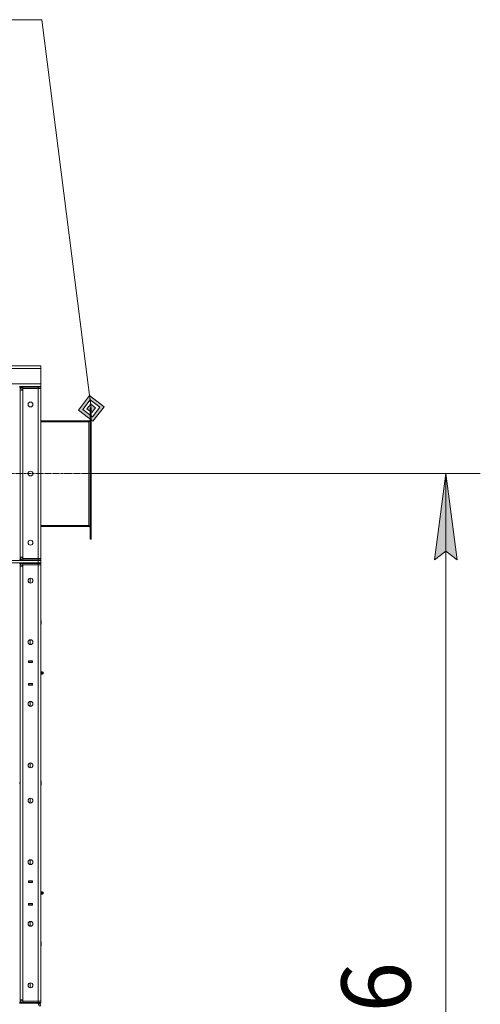
# Model space of a CAD drawing. Units: millimetres. Extents: x 0 to 30581, y -7 to 21000.
# Drawn here: x 15933 to 17266, y 14480 to 17332 of the extents above; entities that cross this region are included whole.
import ezdxf

# ---------------------------------------------------------------- set-up
doc = ezdxf.new("R2010")
doc.units = ezdxf.units.MM
doc.linetypes.add('K5LT_AXLED', pattern=[12, 7.5, -1.5, 1.5, -1.5])
doc.linetypes.add('K5LT_THIN', pattern=[0])
for name, color, linetype, true_color in [('DIM', 6, 'Continuous', 0xff00ff), ('FOR', 7, 'Continuous', 0xffffff), ('OSI', 2, 'Continuous', 0xffff00), ('R', 1, 'Continuous', 0xff0000), ('WELDING', 7, 'Continuous', 0xffffff)]:
    doc.layers.add(name, color=color, linetype=linetype, true_color=true_color)
doc.styles.add('KTEXTSTYLE', font='GOST_A.TTF', dxfattribs={"width": 0.96, "height": 5})

msp = doc.modelspace()

# ---------------------------------------------------------------- hatches: boundary and pattern name
at = {"layer": 'DIM'}
msp.add_hatch(color=7, dxfattribs=at).paths.add_polyline_path([(17199, 15767.3), (17166.1, 16017.3), (17133.2, 15767.3), (17166.1, 15792.3)])
at = {"layer": 'FOR'}
h = msp.add_hatch(color=7, dxfattribs=at)
h.paths.add_polyline_path([(16145.1, 16168.9), (16177.6, 16210.8), (16135.7, 16243.3), (16103.2, 16201.3)])
h.paths.add_polyline_path([(16143.6, 16181.3), (16165.2, 16209.2), (16137.2, 16230.9), (16115.6, 16202.9)])
h.paths.add_polyline_path([(16142, 16193.7), (16152.8, 16207.6), (16138.8, 16218.5), (16128, 16204.5)])

# ---------------------------------------------------------------- linework, layer by layer
at = {"layer": 'DIM', "color": 7, "linetype": 'K5LT_THIN', "lineweight": 18}
for p, q in [((16140.4, 16017.3), (17266.1, 16017.3)), ((17133.2, 15767.3), (17166.1, 16017.3)), ((17166.1, 16017.3), (17199, 15767.3)), ((17166.1, 12591.3), (17166.1, 16017.3)), ((17166.1, 15792.3), (17133.2, 15767.3)), ((17199, 15767.3), (17166.1, 15792.3))]:
    msp.add_line(p, q, dxfattribs=at)
at = {"layer": 'FOR', "color": 7, "linetype": 'K5LT_THIN', "lineweight": 18}
for p, q in [((15997.4, 17331.6), (13973.1, 17331.6)), ((15997.4, 17331.6), (16140.4, 16206.1)), ((16135.7, 16243.3), (16103.2, 16201.3)), ((16137.2, 16230.9), (16115.6, 16202.9)), ((16137.2, 16230.9), (16135.7, 16243.3)), ((16177.6, 16210.8), (16135.7, 16243.3)), ((16138.8, 16218.5), (16137.2, 16230.9)), ((16165.2, 16209.2), (16137.2, 16230.9)), ((16103.2, 16201.3), (16145.1, 16168.9)), ((16115.6, 16202.9), (16143.6, 16181.3)), ((16138.8, 16218.5), (16128, 16204.5)), ((16128, 16204.5), (16142, 16193.7)), ((16152.8, 16207.6), (16138.8, 16218.5)), ((16142, 16193.7), (16152.8, 16207.6)), ((16143.6, 16181.3), (16165.2, 16209.2)), ((16145.1, 16168.9), (16177.6, 16210.8))]:
    msp.add_line(p, q, dxfattribs=at)
at = {"layer": 'OSI', "color": 30, "linetype": 'K5LT_AXLED', "lineweight": 18, "true_color": 0xff8000}
msp.add_line((16240.4, 16017.3), (15894.4, 16017.3), dxfattribs=at)
at = {"layer": 'R', "color": 7, "linetype": 'K5LT_THIN', "lineweight": 18}
for p, q in [((14184.4, 16329.3), (15994.4, 16329.3)), ((15994.4, 16321.3), (14184.4, 16321.3)), ((15994.4, 16329.3), (15994.4, 16321.3)), ((15994.4, 16321.3), (15994.4, 16277.3)), ((14184.4, 16277.3), (15994.4, 16277.3)), ((15932.4, 16269.3), (15940.4, 16269.3)), ((15940.4, 16267.3), (15932.4, 16267.3)), ((15934.4, 16267.3), (15934.4, 15767.3)), ((15934.4, 15775.3), (15934.4, 16259.3)), ((15934.4, 16259.3), (15942.4, 16259.3)), ((15940.4, 16269.3), (15986.4, 16269.3)), ((15940.4, 16269.3), (15940.4, 16267.3)), ((15940.4, 16267.3), (15986.4, 16267.3)), ((15986.4, 16267.3), (15942.4, 16267.3)), ((15942.4, 16267.3), (15942.4, 16263.3)), ((15942.4, 16259.3), (15942.4, 16263.3)), ((15942.4, 16263.3), (15986.4, 16263.3)), ((15986.4, 16263.3), (15942.4, 16263.3)), ((15942.4, 16259.3), (15942.4, 15775.3)), ((15986.4, 16269.3), (15994.4, 16269.3)), ((15986.4, 16267.3), (15986.4, 16269.3)), ((15994.4, 16267.3), (15986.4, 16267.3)), ((15986.4, 16267.3), (15994.4, 16267.3)), ((15986.4, 16267.3), (15986.4, 16263.3)), ((15994.4, 16263.3), (15986.4, 16263.3)), ((15986.4, 15771.3), (15986.4, 16263.3)), ((15986.4, 16263.3), (15994.4, 16263.3)), ((15994.4, 16277.3), (15994.4, 16269.3)), ((15994.4, 16267.3), (15994.4, 16269.3)), ((15994.4, 16267.3), (15994.4, 16263.3)), ((15994.4, 16263.3), (15994.4, 15771.3)), ((16137.4, 16206.1), (16137.4, 16207.3)), ((16140.4, 16207.3), (16137.4, 16207.3)), ((16137.4, 15828.5), (16137.4, 16206.1)), ((16140.4, 16206.1), (16137.4, 16206.1)), ((16140.4, 16206.1), (16140.4, 16207.3)), ((16140.4, 15828.5), (16140.4, 16206.1)), ((15994.4, 16170.3), (16133.4, 16170.3)), ((15994.4, 16167.3), (16133.4, 16167.3)), ((16133.4, 16167.3), (16133.4, 16170.3)), ((16133.4, 15867.3), (16133.4, 16167.3)), ((15994.4, 15867.3), (16133.4, 15867.3)), ((15994.4, 15864.3), (16133.4, 15864.3)), ((16133.4, 15864.3), (16133.4, 15867.3)), ((16140.4, 15828.5), (16137.4, 15828.5)), ((16137.4, 15827.3), (16137.4, 15828.5)), ((16140.4, 15827.3), (16137.4, 15827.3)), ((16140.4, 15827.3), (16140.4, 15828.5)), ((15932.4, 15767.3), (15940.4, 15767.3)), ((15942.4, 15775.3), (15934.4, 15775.3)), ((15940.4, 15767.3), (15986.4, 15767.3)), ((15940.4, 15767.3), (15940.4, 15765.3)), ((15942.4, 15771.3), (15942.4, 15775.3)), ((15986.4, 15771.3), (15942.4, 15771.3)), ((15942.4, 15767.3), (15942.4, 15771.3)), ((15942.4, 15771.3), (15986.4, 15771.3)), ((15942.4, 15767.3), (15986.4, 15767.3)), ((15986.4, 15771.3), (15994.4, 15771.3)), ((15986.4, 15767.3), (15986.4, 15771.3)), ((15994.4, 15771.3), (15986.4, 15771.3)), ((15986.4, 15767.3), (15994.4, 15767.3)), ((15986.4, 15765.3), (15986.4, 15767.3)), ((15994.4, 15767.3), (15986.4, 15767.3)), ((15994.4, 15767.3), (15994.4, 15771.3)), ((15994.4, 15765.3), (15994.4, 15767.3)), ((14192.4, 15765.3), (15986.4, 15765.3)), ((14192.4, 15759.3), (15986.4, 15759.3)), ((15940.4, 15757.3), (15932.4, 15757.3)), ((15934.4, 15757.3), (15934.4, 15122.3)), ((15934.4, 14493.3), (15934.4, 15749.3)), ((15934.4, 15749.3), (15942.4, 15749.3)), ((15940.4, 15765.3), (15986.4, 15765.3)), ((15940.4, 15759.3), (15986.4, 15759.3)), ((15940.4, 15759.3), (15940.4, 15757.3)), ((15940.4, 15757.3), (15986.4, 15757.3)), ((15986.4, 15757.3), (15942.4, 15757.3)), ((15942.4, 15757.3), (15942.4, 15753.3)), ((15942.4, 15749.3), (15942.4, 15753.3)), ((15942.4, 15753.3), (15986.4, 15753.3)), ((15942.4, 15749.3), (15942.4, 14493.3)), ((15994.4, 15765.3), (15986.4, 15765.3)), ((15986.4, 15765.3), (15994.4, 15765.3)), ((15986.4, 15759.3), (15986.4, 15765.3)), ((15986.4, 15759.3), (15994.4, 15759.3)), ((15994.4, 15759.3), (15986.4, 15759.3)), ((15986.4, 15757.3), (15986.4, 15759.3)), ((15994.4, 15757.3), (15986.4, 15757.3)), ((15986.4, 15757.3), (15994.4, 15757.3)), ((15986.4, 15757.3), (15986.4, 15753.3)), ((15994.4, 15753.3), (15986.4, 15753.3)), ((15986.4, 14489.3), (15986.4, 15753.3)), ((15986.4, 15753.3), (15994.4, 15753.3)), ((15994.4, 15759.3), (15994.4, 15765.3)), ((15994.4, 15757.3), (15994.4, 15759.3)), ((15994.4, 15757.3), (15994.4, 15753.3)), ((15994.4, 15753.3), (15994.4, 14489.3)), ((15963.4, 15700.4), (15963.4, 15714.2)), ((15994.4, 15593.3), (15994.8, 15593.3)), ((15994.4, 15581.3), (15994.8, 15581.3)), ((15994.8, 15593.3), (15995.4, 15592.3)), ((15994.8, 15593.3), (15994.8, 15581.3)), ((15994.8, 15581.3), (15995.4, 15582.3)), ((15995.4, 15592.3), (15995.4, 15582.3)), ((15963.4, 15522), (15963.4, 15535.9)), ((15958.9, 15474.8), (15969.9, 15474.8)), ((15958.9, 15469.8), (15958.9, 15474.8)), ((15958.9, 15474.3), (15959.4, 15474.3)), ((15958.9, 15470.3), (15959.4, 15470.3)), ((15969.9, 15469.8), (15958.9, 15469.8)), ((15959.4, 15474.3), (15959.4, 15470.3)), ((15969.4, 15474.3), (15959.4, 15474.3)), ((15959.4, 15470.3), (15969.4, 15470.3)), ((15960.4, 15469.8), (15960.4, 15470.3)), ((15967.1, 15474.8), (15967.1, 15474.3)), ((15967.1, 15470.3), (15967.1, 15469.8)), ((15967.4, 15474.8), (15967.4, 15474.3)), ((15967.4, 15470.3), (15967.4, 15469.8)), ((15969.4, 15474.8), (15969.4, 15474.3)), ((15969.4, 15474.3), (15969.9, 15474.3)), ((15969.4, 15470.3), (15969.4, 15474.3)), ((15969.4, 15470.3), (15969.9, 15470.3)), ((15969.4, 15470.3), (15969.4, 15469.8)), ((15969.9, 15474.8), (15969.9, 15469.8)), ((15994.4, 15470.3), (15994.4, 15474.3)), ((15996.6, 15442.4), (15994.4, 15443.1)), ((15996.6, 15437.1), (15994.4, 15436.5)), ((15996.6, 15437.1), (15994.4, 15436.5)), ((15996.6, 15442.4), (15996.6, 15437.1)), ((15996.6, 15441.1), (15996.6, 15442.4)), ((15996.6, 15437.1), (15996.6, 15441.1)), ((15996.6, 15437.1), (15996.6, 15437.1)), ((15996.6, 15437.1), (15996.6, 15437.1)), ((15999.1, 15443), (15999.1, 15436.6)), ((15999.1, 15443), (16000.9, 15441.9)), ((15999.1, 15443), (15999.1, 15436.6)), ((15999.1, 15436.6), (16000.9, 15437.7)), ((15999.1, 15436.6), (16000.9, 15437.7)), ((15999.1, 15436.6), (15999.1, 15436.6)), ((15999.1, 15436.6), (15999.1, 15436.6)), ((16000.9, 15441.9), (16000.9, 15437.7)), ((16000.9, 15437.7), (16000.9, 15437.7)), ((15958.9, 15404.8), (15958.9, 15409.8)), ((15958.9, 15409.8), (15969.9, 15409.8)), ((15959.4, 15409.3), (15958.9, 15409.3)), ((15959.4, 15405.3), (15958.9, 15405.3)), ((15969.9, 15404.8), (15958.9, 15404.8)), ((15959.4, 15409.3), (15959.4, 15405.3)), ((15969.4, 15409.3), (15959.4, 15409.3)), ((15959.4, 15405.3), (15969.4, 15405.3)), ((15960.4, 15409.3), (15960.4, 15409.8)), ((15967.1, 15409.8), (15967.1, 15409.3)), ((15967.1, 15405.3), (15967.1, 15404.8)), ((15967.4, 15409.8), (15967.4, 15409.3)), ((15967.4, 15405.3), (15967.4, 15404.8)), ((15969.4, 15409.8), (15969.4, 15409.3)), ((15969.9, 15409.3), (15969.4, 15409.3)), ((15969.4, 15405.3), (15969.4, 15409.3)), ((15969.9, 15405.3), (15969.4, 15405.3)), ((15969.4, 15405.3), (15969.4, 15404.8)), ((15969.9, 15409.8), (15969.9, 15404.8)), ((15994.4, 15409.3), (15994.4, 15405.3)), ((15963.4, 15343.7), (15963.4, 15357.5)), ((15963.4, 15165.4), (15963.4, 15179.2)), ((15932.4, 15122.3), (15934.4, 15122.3)), ((15932.4, 15120.3), (15934.4, 15120.3)), ((15934.4, 15120.3), (15934.4, 14485.3)), ((15994.4, 15127.3), (15994.8, 15127.3)), ((15994.4, 15115.3), (15994.8, 15115.3)), ((15994.8, 15127.3), (15995.4, 15126.3)), ((15994.8, 15127.3), (15994.8, 15115.3)), ((15994.8, 15115.3), (15995.4, 15116.3)), ((15995.4, 15126.3), (15995.4, 15116.3)), ((15963.4, 15063.4), (15963.4, 15077.2)), ((15963.4, 14885), (15963.4, 14898.9)), ((15958.9, 14832.8), (15958.9, 14837.8)), ((15958.9, 14837.8), (15969.9, 14837.8)), ((15958.9, 14837.3), (15959.4, 14837.3)), ((15958.9, 14833.3), (15959.4, 14833.3)), ((15969.9, 14832.8), (15958.9, 14832.8)), ((15959.4, 14837.3), (15959.4, 14833.3)), ((15969.4, 14837.3), (15959.4, 14837.3)), ((15959.4, 14833.3), (15969.4, 14833.3)), ((15960.4, 14832.8), (15960.4, 14833.3)), ((15967.1, 14837.8), (15967.1, 14837.3)), ((15967.1, 14833.3), (15967.1, 14832.8)), ((15967.4, 14837.8), (15967.4, 14837.3)), ((15967.4, 14833.3), (15967.4, 14832.8)), ((15969.4, 14837.8), (15969.4, 14837.3)), ((15969.4, 14837.3), (15969.9, 14837.3)), ((15969.4, 14833.3), (15969.4, 14837.3)), ((15969.4, 14833.3), (15969.9, 14833.3)), ((15969.4, 14833.3), (15969.4, 14832.8)), ((15969.9, 14837.8), (15969.9, 14832.8)), ((15994.4, 14833.3), (15994.4, 14837.3)), ((15996.6, 14805.4), (15994.4, 14806.1)), ((15996.6, 14800.1), (15994.4, 14799.5)), ((15996.6, 14800.1), (15994.4, 14799.5)), ((15996.6, 14805.4), (15996.6, 14800.1)), ((15996.6, 14804.1), (15996.6, 14805.4)), ((15996.6, 14800.1), (15996.6, 14804.1)), ((15996.6, 14800.1), (15996.6, 14800.1)), ((15996.6, 14800.1), (15996.6, 14800.1)), ((15999.1, 14806), (15999.1, 14799.6)), ((15999.1, 14806), (16000.9, 14804.9)), ((15999.1, 14806), (15999.1, 14799.6)), ((15999.1, 14799.6), (16000.9, 14800.7)), ((15999.1, 14799.6), (16000.9, 14800.7)), ((15999.1, 14799.6), (15999.1, 14799.6)), ((15999.1, 14799.6), (15999.1, 14799.6)), ((16000.9, 14804.9), (16000.9, 14800.7)), ((16000.9, 14800.7), (16000.9, 14800.7)), ((15958.9, 14767.8), (15958.9, 14772.8)), ((15958.9, 14772.8), (15969.9, 14772.8)), ((15959.4, 14772.3), (15958.9, 14772.3)), ((15959.4, 14772.3), (15959.4, 14768.3)), ((15969.4, 14772.3), (15959.4, 14772.3)), ((15960.4, 14772.3), (15960.4, 14772.8)), ((15967.1, 14772.8), (15967.1, 14772.3)), ((15967.4, 14772.8), (15967.4, 14772.3)), ((15969.4, 14772.8), (15969.4, 14772.3)), ((15969.9, 14772.3), (15969.4, 14772.3)), ((15969.4, 14768.3), (15969.4, 14772.3)), ((15969.9, 14772.8), (15969.9, 14767.8)), ((15994.4, 14772.3), (15994.4, 14768.3)), ((15959.4, 14768.3), (15958.9, 14768.3)), ((15969.9, 14767.8), (15958.9, 14767.8)), ((15959.4, 14768.3), (15969.4, 14768.3)), ((15967.1, 14768.3), (15967.1, 14767.8)), ((15967.4, 14768.3), (15967.4, 14767.8)), ((15969.9, 14768.3), (15969.4, 14768.3)), ((15969.4, 14768.3), (15969.4, 14767.8)), ((15963.4, 14706.7), (15963.4, 14720.5)), ((15994.4, 14661.3), (15994.8, 14661.3)), ((15994.8, 14661.3), (15995.4, 14660.3)), ((15994.8, 14661.3), (15994.8, 14649.3)), ((15995.4, 14660.3), (15995.4, 14650.3)), ((15994.4, 14649.3), (15994.8, 14649.3)), ((15994.8, 14649.3), (15995.4, 14650.3)), ((15963.4, 14528.4), (15963.4, 14542.2)), ((15932.4, 14485.3), (15940.4, 14485.3)), ((15942.4, 14493.3), (15934.4, 14493.3)), ((15940.4, 14485.3), (15986.4, 14485.3)), ((15940.4, 14485.3), (15940.4, 14483.3)), ((15942.4, 14489.3), (15942.4, 14493.3)), ((15986.4, 14489.3), (15942.4, 14489.3)), ((15942.4, 14485.3), (15942.4, 14489.3)), ((15942.4, 14485.3), (15986.4, 14485.3)), ((15986.4, 14489.3), (15994.4, 14489.3)), ((15986.4, 14485.3), (15986.4, 14489.3)), ((15994.4, 14489.3), (15986.4, 14489.3)), ((15986.4, 14485.3), (15994.4, 14485.3)), ((15986.4, 14483.3), (15986.4, 14485.3)), ((15994.4, 14485.3), (15986.4, 14485.3)), ((15994.4, 14485.3), (15994.4, 14489.3)), ((15994.4, 14483.3), (15994.4, 14485.3)), ((15940.4, 14483.3), (15932.4, 14483.3)), ((15940.4, 14483.3), (15986.4, 14483.3)), ((15994.4, 14483.3), (15986.4, 14483.3)), ((15986.4, 14482.6), (15986.4, 14483.3))]:
    msp.add_line(p, q, dxfattribs=at)
for centre in [(15964.4, 16217.3), (15964.4, 16017.3), (15964.4, 15817.3), (15964.4, 15707.3), (15964.4, 15529), (15964.4, 15350.6), (15964.4, 15172.3), (15964.4, 15070.3), (15964.4, 14892), (15964.4, 14713.6), (15964.4, 14535.3)]:
    msp.add_circle(centre, 7, dxfattribs=at)
for centre, radius, start, end in [((15942.4, 16259.3), 8, 90, 180), ((15942.4, 16259.3), 4, 90, 180), ((16133.4, 16174.3), 4, 270, 0), ((16133.4, 15860.3), 4, 0, 90), ((15942.4, 15775.3), 8, 180, 270), ((15942.4, 15775.3), 4, 180, 270), ((15942.4, 15749.3), 8, 90, 180), ((15942.4, 15749.3), 4, 90, 180), ((15998.5, 15439.8), 3.25, 79.5607, 125.6154), ((15998.5, 15439.8), 3.25, 234.3846, 280.4393), ((15998.5, 15439.8), 3.25, 234.3846, 280.4393), ((15999.7, 15439.8), 1.5, 0, 36.8699), ((15999.7, 15439.8), 1.5, 323.1301, 0), ((15999.7, 15439.8), 1.5, 323.1301, 0), ((15999.7, 15439.8), 1.5, 0, 0.0026), ((15998.5, 14802.8), 3.25, 79.5607, 125.6154), ((15998.5, 14802.8), 3.25, 79.5607, 125.6154), ((15998.5, 14802.8), 3.25, 234.3846, 280.4393), ((15998.5, 14802.8), 3.25, 234.3846, 280.4393), ((15999.7, 14802.8), 1.5, 0, 36.8699), ((15999.7, 14802.8), 1.5, 323.1301, 0), ((15999.7, 14802.8), 1.5, 323.1301, 0), ((15999.7, 14802.8), 1.5, 0, 0.0026), ((15942.4, 14493.3), 8, 180, 270), ((15942.4, 14493.3), 4, 180, 270), ((15986.4, 14475.3), 8, 0, 90)]:
    msp.add_arc(centre, radius, start, end, dxfattribs=at)
at = {"layer": 'WELDING', "color": 7, "linetype": 'K5LT_THIN', "lineweight": 18}
for points in [[(16137.4, 16173.1), (16137.4, 16172.9), (16137.4, 16172.7), (16137.3, 16172.2), (16137.2, 16171.8), (16137, 16171.4), (16136.8, 16171), (16136.5, 16170.6), (16136.2, 16170.2), (16135.9, 16169.8), (16135.5, 16169.4), (16135.1, 16168.9), (16134.7, 16168.5), (16134.3, 16168.1), (16133.8, 16167.7), (16133.5, 16167.4), (16133.4, 16167.3)], [(16133.4, 15867.3), (16133.5, 15867.1), (16133.8, 15866.9), (16134.3, 15866.5), (16134.7, 15866), (16135.1, 15865.6), (16135.5, 15865.2), (16135.9, 15864.8), (16136.2, 15864.4), (16136.5, 15864), (16136.8, 15863.6), (16137, 15863.2), (16137.2, 15862.7), (16137.3, 15862.3), (16137.4, 15861.9), (16137.4, 15861.6), (16137.4, 15861.5)], [(15985, 14483.3), (15985.1, 14483.3), (15985.4, 14483.3), (15985.7, 14483.1), (15986.1, 14482.9), (15986.5, 14482.5), (15986.9, 14482.1), (15987.3, 14481.6), (15987.7, 14481), (15988.1, 14480.3), (15988.5, 14479.6), (15988.8, 14478.8), (15989.2, 14477.9), (15989.6, 14477.1), (15990, 14476.2), (15990.3, 14475.6), (15990.4, 14475.3)]]:
    msp.add_open_spline(points, degree=3, dxfattribs=at)

# ---------------------------------------------------------------- texts
at = {"layer": 'DIM', "color": 7, "style": 'KTEXTSTYLE', "oblique": 15, "width": 0.965}
msp.add_text('3426', height=200, rotation=90, dxfattribs=at).set_placement((17064.4, 14018.6))

doc.saveas('drawing.dxf')
